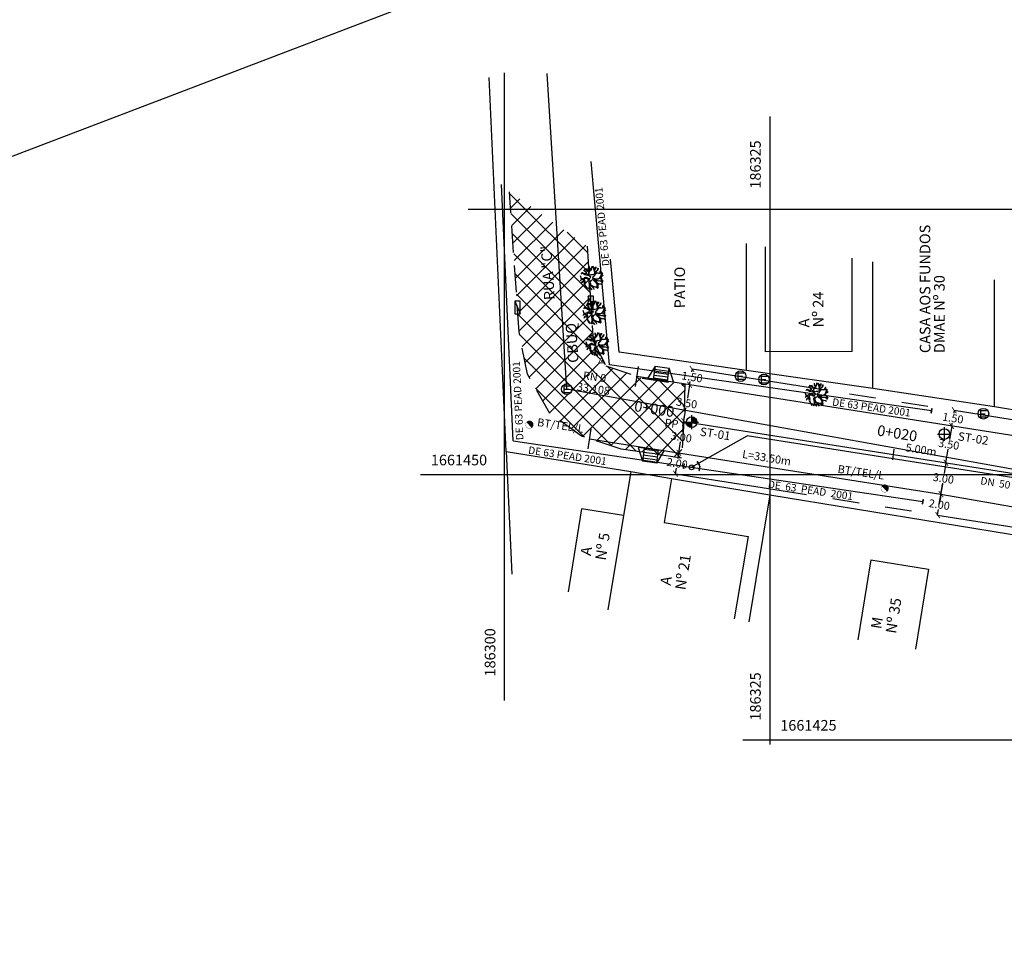
# Model space of a CAD drawing. Units: metres. Extents: x 186096 to 186899, y 1661255 to 1661667.
# Drawn here: x 186254 to 186347, y 1661405 to 1661493 of the extents above; entities that cross this region are included whole.
import ezdxf
from ezdxf.enums import TextEntityAlignment as Align

# ---------------------------------------------------------------- set-up
doc = ezdxf.new("R2010")
doc.units = ezdxf.units.M
doc.header["$LTSCALE"] = 10
doc.header["$MEASUREMENT"] = 0
doc.linetypes.add('HIDDEN', pattern=[0.375, 0.25, -0.125])
doc.linetypes.add('PHANTOM', pattern=[2.5, 1.25, -0.25, 0.25, -0.25, 0.25, -0.25])
for name, color, linetype, lineweight in [('1-ALINHPREDIAL', 210, 'PHANTOM', 30), ('1-Eixo', 10, 'Continuous', 30), ('1-MEIO-FIO', 170, 'Continuous', 30), ('AuxTopo', 10, 'Continuous', 20), ('Árvore', 100, 'Continuous', 25)]:
    doc.layers.add(name, color=color, linetype=linetype, lineweight=lineweight)
for name, color, linetype in [('1-Texto', 7, 'Continuous'), ('Cerca', 8, 'CERCA_DE_ARAME'), ('CloacalExist', 8, 'Continuous'), ('Construções', 3, 'Continuous'), ('Divisa', 8, 'Continuous'), ('Grade', 8, 'GRADIL'), ('HACH-ST', 1, 'Continuous'), ('MALHA_LINHA', 8, 'Continuous'), ('MALHA_TEXTO', 8, 'Continuous'), ('Meio-Fio', 2, 'HIDDEN'), ('PluvialExist', 8, 'Continuous'), ('PosteMadeira', 1, 'Continuous'), ('RAMPA', 1, 'Continuous'), ('Rede-Esgoto', 8, 'ESGOTO_LINE'), ('Rede-Água', 8, 'Continuous'), ('Sond', 3, 'Continuous'), ('Sond_Hach', 1, 'Continuous'), ('STALBL', 7, 'Continuous'), ('Tela', 8, 'CERCA_DE_RIPA'), ('Textos', 1, 'Continuous')]:
    doc.layers.add(name, color=color, linetype=linetype)
doc.styles.add('1.5mm', font='romans', dxfattribs={"height": 0.75})
doc.styles.add('2mm', font='romans.shx', dxfattribs={"height": 2})
doc.styles.add('REGUA80', font='romans.shx', dxfattribs={"height": 1})
doc.styles.add('ROMANS', font='romans.shx', dxfattribs={"height": 0.7})
doc.styles.get("Standard").update_dxf_attribs({"font": 'txt.shx', "height": 1})
doc.linetypes.add('CERCA_DE_ARAME', pattern='A,0.15,-0.05,["X",Standard,S=0.05,R=0,X=-0.0175,Y=-0.025],-0.05', length=0.25)
doc.linetypes.add('CERCA_DE_RIPA', pattern='A,0.15,-0.075,["//",Standard,S=0.05,R=0,X=-0.04,Y=-0.025],-0.075', length=0.3)
doc.linetypes.add('ESGOTO_LINE', pattern='A,2,[" E ",REGUA80,S=0.1,R=0,X=0,Y=-0.05],-0.35', length=2.35)
doc.linetypes.add('GRADIL', pattern='A,0.15,-0.075,["XX",Standard,S=0.05,R=0,X=-0.04,Y=-0.025],-0.075', length=0.3)
doc.dimstyles.new('COTA', dxfattribs={"dimtxt": 0.75, "dimasz": 0.5, "dimexe": 0.3, "dimexo": 0.3, "dimgap": 0.09, "dimtad": 0, "dimtih": 1, "dimtoh": 1, "dimzin": 0, "dimdsep": 46, "dimtxsty": '1.5mm', "dimblk": 'ARCHTICK', "dimcen": 0.3, "dimclrd": 1, "dimclre": 1, "dimclrt": 256, "dimadec": 0, "dimazin": 0, "dimtfac": 1, "dimtofl": 0, "dimtmove": 0, "dimatfit": 3, "dimfxl": 0, "dimtolj": 1, "dimtzin": 0, "dimarcsym": 0})

# ---------------------------------------------------------------- blocks, each defined once
blk = doc.blocks.new('lbl_tic')
blk.add_line((0, -0.04165), (0, 0.04165))
blk = doc.blocks.new('_ArchTick')
at = {"color": 0, "linetype": 'ByBlock', "const_width": 0.15}
blk.add_lwpolyline([(-0.5, -0.5), (0.5, 0.5)], dxfattribs=at)
blk = doc.blocks.new('*D18')
at = {"layer": '1-Texto', "color": 1, "lineweight": -2}
for p, q in [((186341.103, 1661448.16), (186341.02, 1661447.632)), ((186341.4, 1661448.114), (186341.4, 1661448.114)), ((186340.792, 1661446.185), (186340.875, 1661446.713)), ((186341.088, 1661446.138), (186341.088, 1661446.138))]:
    blk.add_line(p, q, dxfattribs=at)
at = {"layer": 'Defpoints', "color": 0}
for p in [(186341.103, 1661448.16), (186341.103, 1661448.16), (186340.792, 1661446.185)]:
    blk.add_point(p, dxfattribs=at)
at = {"layer": '1-Texto', "color": 1, "lineweight": -2, "xscale": 0.5, "yscale": 0.5, "zscale": 0.5}
for p, rotation in [((186341.103, 1661448.16), 81.04135641616863), ((186340.792, 1661446.185), 261.0413564161686)]:
    blk.add_blockref('_ArchTick', p, dxfattribs=dict(at, rotation=rotation))
at = {"layer": '1-Texto', "insert": (186340.948, 1661447.173), "char_height": 0.75, "attachment_point": 5, "rotation": 351.04136, "style": '1.5mm'}
blk.add_mtext('\\A1;2.00', dxfattribs=at)
blk = doc.blocks.new('*D19')
at = {"layer": '1-Texto', "color": 1, "lineweight": -2}
for p, q in [((186341.57, 1661451.124), (186341.409, 1661450.101)), ((186341.867, 1661451.077), (186341.867, 1661451.077)), ((186341.103, 1661448.16), (186341.264, 1661449.183)), ((186341.4, 1661448.114), (186341.4, 1661448.114))]:
    blk.add_line(p, q, dxfattribs=at)
at = {"layer": 'Defpoints', "color": 0}
for p in [(186341.57, 1661451.124), (186341.57, 1661451.124), (186341.103, 1661448.16)]:
    blk.add_point(p, dxfattribs=at)
at = {"layer": '1-Texto', "color": 1, "lineweight": -2, "xscale": 0.5, "yscale": 0.5, "zscale": 0.5}
for p, rotation in [((186341.57, 1661451.124), 81.04135641616863), ((186341.103, 1661448.16), 261.0413564161686)]:
    blk.add_blockref('_ArchTick', p, dxfattribs=dict(at, rotation=rotation))
at = {"layer": '1-Texto', "insert": (186341.337, 1661449.642), "char_height": 0.75, "attachment_point": 5, "rotation": 351.04136, "style": '1.5mm'}
blk.add_mtext('\\A1;3.00', dxfattribs=at)
blk = doc.blocks.new('*D20')
at = {"layer": '1-Texto', "color": 1, "lineweight": -2}
for p, q in [((186342.115, 1661454.581), (186341.915, 1661453.312)), ((186342.412, 1661454.534), (186342.412, 1661454.534)), ((186341.57, 1661451.124), (186341.771, 1661452.393)), ((186341.867, 1661451.077), (186341.867, 1661451.077))]:
    blk.add_line(p, q, dxfattribs=at)
at = {"layer": 'Defpoints', "color": 0}
for p in [(186342.115, 1661454.581), (186342.115, 1661454.581), (186341.57, 1661451.124)]:
    blk.add_point(p, dxfattribs=at)
at = {"layer": '1-Texto', "color": 1, "lineweight": -2, "xscale": 0.5, "yscale": 0.5, "zscale": 0.5}
for p, rotation in [((186342.115, 1661454.581), 81.04135641616863), ((186341.57, 1661451.124), 261.0413564161686)]:
    blk.add_blockref('_ArchTick', p, dxfattribs=dict(at, rotation=rotation))
at = {"layer": '1-Texto', "insert": (186341.843, 1661452.852), "char_height": 0.75, "attachment_point": 5, "rotation": 351.04136, "style": '1.5mm'}
blk.add_mtext('\\A1;3.50', dxfattribs=at)
blk = doc.blocks.new('*D21')
at = {"layer": '1-Texto', "color": 1, "linetype": 'Continuous', "lineweight": -2}
for p, q in [((186342.349, 1661456.063), (186342.305, 1661455.781)), ((186341.819, 1661454.628), (186341.819, 1661454.628)), ((186342.115, 1661454.581), (186342.16, 1661454.863))]:
    blk.add_line(p, q, dxfattribs=at)
at = {"layer": 'Defpoints', "color": 0, "linetype": 'Continuous'}
for p in [(186342.349, 1661456.063), (186342.349, 1661456.063), (186342.115, 1661454.581)]:
    blk.add_point(p, dxfattribs=at)
at = {"layer": '1-Texto', "color": 1, "linetype": 'Continuous', "lineweight": -2, "xscale": 0.5, "yscale": 0.5, "zscale": 0.5}
for p, rotation in [((186342.349, 1661456.063), 81.04135641616863), ((186342.115, 1661454.581), 261.0413564161686)]:
    blk.add_blockref('_ArchTick', p, dxfattribs=dict(at, rotation=rotation))
at = {"layer": '1-Texto', "linetype": 'Continuous', "insert": (186342.232, 1661455.322), "char_height": 0.75, "attachment_point": 5, "rotation": 351.04136, "style": '1.5mm'}
blk.add_mtext('\\A1;1.50', dxfattribs=at)
blk = doc.blocks.new('*D30')
at = {"layer": '1-Texto', "color": 1, "linetype": 'Continuous', "lineweight": -2}
for p, q in [((186316.408, 1661452.053), (186316.325, 1661451.525)), ((186316.097, 1661450.078), (186316.18, 1661450.606))]:
    blk.add_line(p, q, dxfattribs=at)
at = {"layer": 'Defpoints', "color": 0, "linetype": 'Continuous'}
for p in [(186316.408, 1661452.053), (186316.408, 1661452.053), (186316.097, 1661450.078)]:
    blk.add_point(p, dxfattribs=at)
at = {"layer": '1-Texto', "color": 1, "linetype": 'Continuous', "lineweight": -2, "xscale": 0.5, "yscale": 0.5, "zscale": 0.5}
for p, rotation in [((186316.408, 1661452.053), 81.04135641663665), ((186316.097, 1661450.078), 261.0413564166366)]:
    blk.add_blockref('_ArchTick', p, dxfattribs=dict(at, rotation=rotation))
at = {"layer": '1-Texto', "linetype": 'Continuous', "insert": (186316.253, 1661451.066), "char_height": 0.75, "attachment_point": 5, "rotation": 351.04136, "style": '1.5mm'}
blk.add_mtext('\\A1;2.00', dxfattribs=at)
blk = doc.blocks.new('*D31')
at = {"layer": '1-Texto', "color": 1, "linetype": 'Continuous', "lineweight": -2}
for p, q in [((186316.875, 1661455.017), (186316.714, 1661453.994)), ((186316.408, 1661452.053), (186316.569, 1661453.076))]:
    blk.add_line(p, q, dxfattribs=at)
at = {"layer": 'Defpoints', "color": 0, "linetype": 'Continuous'}
for p in [(186316.875, 1661455.017), (186316.875, 1661455.017), (186316.408, 1661452.053)]:
    blk.add_point(p, dxfattribs=at)
at = {"layer": '1-Texto', "color": 1, "linetype": 'Continuous', "lineweight": -2, "xscale": 0.5, "yscale": 0.5, "zscale": 0.5}
for p, rotation in [((186316.875, 1661455.017), 81.04135641663665), ((186316.408, 1661452.053), 261.0413564166366)]:
    blk.add_blockref('_ArchTick', p, dxfattribs=dict(at, rotation=rotation))
at = {"layer": '1-Texto', "linetype": 'Continuous', "insert": (186316.642, 1661453.535), "char_height": 0.75, "attachment_point": 5, "rotation": 351.04136, "style": '1.5mm'}
blk.add_mtext('\\A1;3.00', dxfattribs=at)
blk = doc.blocks.new('*D32')
at = {"layer": '1-Texto', "color": 1, "linetype": 'Continuous', "lineweight": -2}
for p, q in [((186317.42, 1661458.474), (186317.22, 1661457.205)), ((186316.875, 1661455.017), (186317.076, 1661456.286))]:
    blk.add_line(p, q, dxfattribs=at)
at = {"layer": 'Defpoints', "color": 0, "linetype": 'Continuous'}
for p in [(186317.42, 1661458.474), (186317.42, 1661458.474), (186316.875, 1661455.017)]:
    blk.add_point(p, dxfattribs=at)
at = {"layer": '1-Texto', "color": 1, "linetype": 'Continuous', "lineweight": -2, "xscale": 0.5, "yscale": 0.5, "zscale": 0.5}
for p, rotation in [((186317.42, 1661458.474), 81.04135641663665), ((186316.875, 1661455.017), 261.0413564166366)]:
    blk.add_blockref('_ArchTick', p, dxfattribs=dict(at, rotation=rotation))
at = {"layer": '1-Texto', "linetype": 'Continuous', "insert": (186317.148, 1661456.745), "char_height": 0.75, "attachment_point": 5, "rotation": 351.04136, "style": '1.5mm'}
blk.add_mtext('\\A1;3.50', dxfattribs=at)
blk = doc.blocks.new('*D33')
at = {"layer": '1-Texto', "color": 1, "linetype": 'Continuous', "lineweight": -2}
for p, q in [((186317.654, 1661459.956), (186317.61, 1661459.679)), ((186317.42, 1661458.474), (186317.466, 1661458.761))]:
    blk.add_line(p, q, dxfattribs=at)
at = {"layer": 'Defpoints', "color": 0, "linetype": 'Continuous'}
for p in [(186317.654, 1661459.956), (186317.654, 1661459.956), (186317.42, 1661458.474)]:
    blk.add_point(p, dxfattribs=at)
at = {"layer": '1-Texto', "color": 1, "linetype": 'Continuous', "lineweight": -2, "xscale": 0.5, "yscale": 0.5, "zscale": 0.5}
for p, rotation in [((186317.654, 1661459.956), 81.04135641663665), ((186317.42, 1661458.474), 261.0413564166366)]:
    blk.add_blockref('_ArchTick', p, dxfattribs=dict(at, rotation=rotation))
at = {"layer": '1-Texto', "linetype": 'Continuous', "insert": (186317.662, 1661459.2), "char_height": 0.75, "attachment_point": 5, "rotation": 351.04136, "style": '1.5mm'}
blk.add_mtext('\\A1;1.50', dxfattribs=at)
blk = doc.blocks.new('arctick')
blk.add_line((0, -0.075), (0, 0.075))
blk = doc.blocks.new('RampaPass')
at = {"layer": 'RAMPA'}
for p, q in [((0, 0), (0.562, -1.237)), ((2.475, 0), (0, 0)), ((0.562, 0), (0.562, -1.237)), ((1.912, -1.237), (2.475, 0)), ((1.912, -1.237), (1.912, 0)), ((1.912, -0.113), (0.562, -0.113)), ((1.912, -0.394), (0.562, -0.394)), ((1.912, -0.675), (0.562, -0.675)), ((1.912, -1.237), (0.562, -1.237)), ((1.912, -0.956), (0.562, -0.956))]:
    blk.add_line(p, q, dxfattribs=at)
blk = doc.blocks.new('sta')
for p, q in [((-0.0001, 0.00253), (-0.00201, -0.00128)), ((0.0018, -0.00128), (-0.0001, 0.00253)), ((-0.00201, -0.00128), (0.0018, -0.00128))]:
    blk.add_line(p, q)
blk.add_circle((0, 0), 0.000319)
blk = doc.blocks.new('cg_t10')
for points in [[(-0.00071, 0.00306), (-0.00072, 0.0029), (-0.00069, 0.00267), (-0.00064, 0.00247), (-0.00054, 0.0023), (-0.00041, 0.00217), (-0.00048, 0.00208), (-0.00064, 0.00191), (-0.00074, 0.00172), (-0.00091, 0.00185), (-0.00105, 0.00208), (-0.00123, 0.00235), (-0.00158, 0.00239), (-0.00195, 0.00244)], [(0.0002, 0.00315), (0.00039, 0.00273), (0.00047, 0.00249), (0.00053, 0.00222), (0.00067, 0.00168), (0.00068, 0.0013), (0.00064, 0.00112), (0.00051, 0.00095), (0.00017, 0.00087), (-0.00018, 0.00084), (-0.00039, 0.00073), (-0.0007, 0.00084), (-0.00077, 0.00109), (-0.0007, 0.0015), (-0.00053, 0.0019), (-0.00019, 0.00217), (-0.00013, 0.00229), (0.00004, 0.00293), (0.00007, 0.00315)], [(0, 0.00315), (-0.00001, 0.00295), (-0.00007, 0.00275), (-0.00018, 0.00242), (-0.00026, 0.00226), (-0.00045, 0.00242), (-0.00059, 0.00266), (-0.00064, 0.0029), (-0.00064, 0.00306)], [(0.00028, 0.00314), (0.00047, 0.00274), (0.00065, 0.00203), (0.00073, 0.00239), (0.001, 0.0028), (0.00102, 0.00297)], [(0.00109, 0.00296), (0.00108, 0.00271), (0.0009, 0.00247), (0.00074, 0.0022), (0.00073, 0.00185), (0.00079, 0.00161), (0.00103, 0.00177), (0.00146, 0.00209), (0.00167, 0.00269)], [(-0.00311, 0.00038), (-0.00295, 0.00006), (-0.00286, -0.00027), (-0.00277, -0.00037), (-0.00285, -0.00041), (-0.00301, -0.00056), (-0.00306, -0.00069)], [(-0.00293, 0.00116), (-0.00257, 0.00128), (-0.00218, 0.00112), (-0.00195, 0.00096), (-0.00152, 0.00085), (-0.00116, 0.00077), (-0.00074, 0.00059), (-0.00057, 0.00052), (-0.00036, 0.00021), (-0.00051, 0.00008), (-0.00053, -0.00017), (-0.00053, -0.00017), (-0.00091, -0.00021), (-0.0012, -0.00008), (-0.00156, 0.00015), (-0.00176, 0.00015), (-0.00208, 0.00002), (-0.00211, -0.0001), (-0.00236, -0.00025), (-0.0028, -0.00021), (-0.0029, 0.00006), (-0.0031, 0.00059)], [(-0.00228, 0.00217), (-0.00219, 0.00199), (-0.00199, 0.0019), (-0.00176, 0.00172), (-0.00159, 0.0015), (-0.00156, 0.00112), (-0.00184, 0.00113), (-0.00208, 0.00122), (-0.00231, 0.0013), (-0.0025, 0.00137), (-0.00262, 0.00137), (-0.00289, 0.00126)], [(-0.00204, 0.00238), (-0.0017, 0.00233), (-0.00141, 0.00227), (-0.00129, 0.00225), (-0.00116, 0.00209), (-0.00109, 0.00188), (-0.00088, 0.00161), (-0.00091, 0.0012), (-0.00089, 0.00095), (-0.00118, 0.00098), (-0.00144, 0.00116), (-0.00145, 0.00142), (-0.00156, 0.00164), (-0.00181, 0.00188), (-0.0021, 0.00207), (-0.0022, 0.00222)], [(0.00276, 0.00152), (0.00247, 0.00131), (0.00214, 0.00125), (0.00167, 0.00128), (0.00131, 0.0013), (0.0009, 0.00106), (0.00047, 0.00042), (0.00016, 0.0003), (0.00023, 0.00003), (0.00071, -0.00017), (0.00113, -0.00025), (0.00167, -0.00019), (0.00217, 0.00007), (0.00248, 0.00056), (0.00262, 0.00106), (0.00281, 0.00144)], [(0.00172, 0.00262), (0.00156, 0.00217), (0.00151, 0.002), (0.0011, 0.00172), (0.00091, 0.00134), (0.00119, 0.00135), (0.00139, 0.00135), (0.0018, 0.00131), (0.00212, 0.00134), (0.00221, 0.00165), (0.00226, 0.00185), (0.00243, 0.00199)], [(0.00306, 0.00071), (0.0029, 0.00058), (0.00264, 0.00052), (0.00256, 0.0005), (0.00246, 0.00034), (0.00236, 0.00012), (0.00212, -0.00005), (0.00226, -0.00007), (0.00253, -0.00025), (0.00269, -0.00052), (0.00302, -0.00089)], [(0.00247, 0.00195), (0.00231, 0.00181), (0.00227, 0.00155), (0.0022, 0.00139), (0.00232, 0.00138), (0.00242, 0.00143), (0.00272, 0.00156)], [(0.00284, 0.00131), (0.00273, 0.00109), (0.00258, 0.00058), (0.00279, 0.0006), (0.00305, 0.0008)], [(-0.00306, -0.0008), (-0.00294, -0.00058), (-0.00277, -0.00045), (-0.00265, -0.00041), (-0.00233, -0.00043), (-0.00219, -0.00056), (-0.00219, -0.00076), (-0.00227, -0.00089), (-0.00256, -0.00106), (-0.00276, -0.0012), (-0.00279, -0.00142)], [(-0.00276, -0.00151), (-0.00271, -0.0013), (-0.00254, -0.00115), (-0.00232, -0.00102), (-0.00216, -0.00094), (-0.00209, -0.00082), (-0.00208, -0.00098), (-0.00207, -0.0012), (-0.00209, -0.0015), (-0.00207, -0.00164), (-0.00197, -0.00185), (-0.00179, -0.00218), (-0.00159, -0.00251), (-0.00137, -0.00282)], [(-0.00083, -0.00304), (-0.00072, -0.00277), (-0.00062, -0.00212), (-0.00068, -0.00163), (-0.00078, -0.00125), (-0.00076, -0.00098), (-0.00063, -0.00077), (-0.00053, -0.0006), (-0.00063, -0.00041), (-0.00085, -0.00041), (-0.00117, -0.00032), (-0.00141, -0.00014), (-0.00163, -0.00016), (-0.00193, -0.00027), (-0.00208, -0.00043), (-0.00192, -0.00086), (-0.0019, -0.0012), (-0.00197, -0.00154), (-0.00167, -0.00227), (-0.00122, -0.00291)], [(-0.00076, -0.00304), (-0.00069, -0.00286), (-0.00059, -0.00252), (-0.00047, -0.00279), (-0.00025, -0.00288), (-0.00006, -0.00309), (-0.00006, -0.00314)], [(0.00172, -0.00264), (0.00154, -0.00247), (0.00144, -0.00203), (0.00139, -0.00157), (0.00107, -0.00116), (0.00064, -0.00085), (0.00033, -0.00033), (0.00016, -0.00029), (0.00011, -0.00051), (0.00001, -0.00063), (-0.00007, -0.00072), (-0.00031, -0.0008), (-0.00059, -0.00117), (-0.00042, -0.0016), (-0.0002, -0.00192), (0.00012, -0.00213), (0.00058, -0.00225), (0.00113, -0.00235), (0.00137, -0.00252), (0.00165, -0.00269)], [(0.00003, -0.00315), (-0.00004, -0.00301), (-0.0002, -0.00284), (-0.00037, -0.00273), (-0.00048, -0.00233), (-0.00046, -0.00195), (-0.00054, -0.0016), (-0.0003, -0.00201), (-0.00007, -0.0022), (0.00012, -0.00244), (0.00042, -0.00273), (0.00056, -0.0031)], [(0.00063, -0.00308), (0.00052, -0.00274), (0.0005, -0.00265), (0.00033, -0.00252), (0.00007, -0.0023), (0.00006, -0.00221), (0.00028, -0.00223), (0.00087, -0.00238), (0.00119, -0.00251), (0.00156, -0.00274)], [(0.00287, -0.00129), (0.00266, -0.00111), (0.0025, -0.00091), (0.00217, -0.00081), (0.00188, -0.00082), (0.00146, -0.0008), (0.00114, -0.00064), (0.00092, -0.00047), (0.00076, -0.00046), (0.00064, -0.00043), (0.00075, -0.00069), (0.00102, -0.0009), (0.00132, -0.0012), (0.00155, -0.00138), (0.00189, -0.00154), (0.00236, -0.00159), (0.00264, -0.00173)], [(0.003, -0.00093), (0.00282, -0.00074), (0.00259, -0.0005), (0.00247, -0.00032), (0.00229, -0.0002), (0.00204, -0.00015), (0.00174, -0.00025), (0.00138, -0.00033), (0.00104, -0.00032), (0.00134, -0.00059), (0.00168, -0.00073), (0.0021, -0.00071), (0.00253, -0.00082), (0.0029, -0.00124)], [(0.0026, -0.00177), (0.00226, -0.00164), (0.0019, -0.0016), (0.00157, -0.00152), (0.00144, -0.00143), (0.00155, -0.00168), (0.00159, -0.00191), (0.00157, -0.00223), (0.00161, -0.00238), (0.00175, -0.0026)]]:
    blk.add_lwpolyline(points)
blk = doc.blocks.new('bl')
blk.add_line((-0.0012, -0.0005), (0.0012, 0.0005))
blk.add_lwpolyline([(-0.0012, -0.0005), (0.0012, -0.0005), (0.0012, 0.0005), (-0.0012, 0.0005)], close=True)
blk = doc.blocks.new('cxesg')
for p, q in [((0.00058, 0.00057), (-0.00054, 0.00057)), ((-0.00054, 0.00057), (-0.00054, -0.0006)), ((-0.00054, -0.00001), (0.00034, -0.00001)), ((-0.00054, -0.0006), (0.00058, -0.0006))]:
    blk.add_line(p, q)
blk.add_circle((0, 0), 0.001)
blk = doc.blocks.new('pm')
blk.add_hatch(color=256).paths.add_polyline_path([(-0.00051, 0.00051), (0.00051, -0.00051, 0.198912), (0.00072, 0, 0.668179)])
blk.add_line((-0.00051, 0.00051), (0.00051, -0.00051))
at = {"const_width": 0.00005}
blk.add_lwpolyline([(-0.00072, 0, 1), (0.00072, 0, 1)], format="xyb", close=True, dxfattribs=at)
blk = doc.blocks.new('ST')
at = {"layer": 'Sond'}
for p, q in [((-0.65, 0), (0.65, 0)), ((0, -0.65), (0, 0.65))]:
    blk.add_line(p, q, dxfattribs=at)
blk.add_circle((0, 0), 0.5, dxfattribs=at)
blk = doc.blocks.new('ST-CM')
at = {"layer": 'Sond'}
for p, q in [((-0.65, 0), (0.65, 0)), ((0, -0.65), (0, 0.65))]:
    blk.add_line(p, q, dxfattribs=at)
at = {"layer": 'Sond', "const_width": 0.5}
for points in [[(-0.25, 0, 0.414214), (0, -0.25, 1)], [(0.25, 0, 0.414214), (0, 0.25, 1)]]:
    blk.add_lwpolyline(points, format="xyb", dxfattribs=at)
at = {"layer": 'Sond'}
blk.add_circle((0, 0), 0.5, dxfattribs=at)

msp = doc.modelspace()

# ---------------------------------------------------------------- hatches: boundary and pattern name
at = {"layer": 'HACH-ST'}
h = msp.add_hatch(dxfattribs=at)
h.set_pattern_fill('NET', color=11, scale=10, angle=315, style=0)
h.set_pattern_definition([(315, (186200.4349, 1661562.3857), (0.883883, 0.883883), []), (45, (186200.4349, 1661562.3857), (-0.883883, 0.883883), [])])
edge = h.paths.add_edge_path()
edge.add_line((186304.882, 1661473.55), (186300.45, 1661476.66))
edge.add_line((186300.45, 1661476.66), (186301.16, 1661466.357))
edge.add_line((186301.16, 1661466.357), (186301.462, 1661466.357))
edge.add_line((186301.462, 1661466.357), (186301.462, 1661465.157))
edge.add_line((186301.462, 1661465.157), (186301.243, 1661465.157))
edge.add_line((186301.243, 1661465.157), (186301.36, 1661463.46))
edge.add_line((186301.36, 1661463.46), (186302.14, 1661459.47))
edge.add_line((186302.14, 1661459.47), (186304.27, 1661455.77))
edge.add_line((186304.27, 1661455.77), (186307.23, 1661453.63))
edge.add_line((186307.23, 1661453.63), (186308.007, 1661453.378))
edge.add_line((186308.007, 1661453.378), (186316.679, 1661452.011))
edge.add_line((186316.679, 1661452.011), (186316.875, 1661455.017))
edge.add_line((186316.875, 1661455.017), (186316.904, 1661456.066))
edge.add_line((186316.904, 1661456.066), (186306.342, 1661457.962))
edge.add_ellipse((186305.85, 1661458.05), major_axis=(-0.354, 0.354), ratio=1, start_angle=318.57324, end_angle=574.82666, ccw=False)
edge.add_line((186305.819, 1661458.549), (186304.882, 1661473.55))
edge = h.paths.add_edge_path()
edge.add_line((186307.76, 1661471.53), (186304.882, 1661473.55))
edge.add_line((186304.882, 1661473.55), (186305.819, 1661458.549))
edge.add_ellipse((186305.85, 1661458.05), major_axis=(-0.354, 0.354), ratio=1, start_angle=574.82666, end_angle=678.57324, ccw=False)
edge.add_line((186306.342, 1661457.962), (186316.904, 1661456.066))
edge.add_line((186316.904, 1661456.066), (186316.97, 1661458.48))
edge.add_line((186316.97, 1661458.48), (186312.95, 1661459.09))
edge.add_line((186312.95, 1661459.09), (186309.52, 1661460.26))
edge.add_line((186309.52, 1661460.26), (186309.387, 1661460.527))
edge.add_line((186309.387, 1661460.527), (186308.873, 1661460.527))
edge.add_line((186308.873, 1661460.527), (186309.13, 1661461.04))
edge.add_line((186309.13, 1661461.04), (186308.35, 1661462.6))
edge.add_line((186308.35, 1661462.6), (186308.15, 1661465.62))
edge.add_line((186308.15, 1661465.62), (186307.833, 1661465.629))
edge.add_line((186307.833, 1661465.629), (186307.865, 1661466.828))
edge.add_line((186307.865, 1661466.828), (186308.071, 1661466.823))
edge.add_line((186308.071, 1661466.823), (186307.76, 1661471.53))
h.paths.add_polyline_path([(186308.007, 1661453.378), (186310.99, 1661452.41), (186316.65, 1661451.56), (186316.679, 1661452.011)])
h.paths.add_polyline_path([(186315.415, 1661454.298), (186318.044, 1661453.884), (186317.868, 1661452.772), (186315.24, 1661453.187)], flags=9)
h.paths.add_polyline_path([(186305.034, 1661466.396), (186304.602, 1661472.929), (186302.821, 1661472.811), (186303.252, 1661466.278)], flags=24)
h.paths.add_polyline_path([(186314.954, 1661454.367), (186316.563, 1661454.141), (186316.719, 1661455.255), (186315.11, 1661455.481)], flags=24)
h.paths.add_polyline_path([(186302.975, 1661455.541), (186308.468, 1661454.727), (186308.246, 1661453.225), (186302.752, 1661454.039)], flags=25)
h.paths.add_polyline_path([(186306.606, 1661457.588), (186310.726, 1661457.009), (186310.913, 1661458.335), (186306.792, 1661458.914)], flags=25)
h.paths.add_polyline_path([(186311.39, 1661455.878), (186316.587, 1661455.059), (186316.821, 1661456.541), (186311.623, 1661457.36)], flags=24)
h.paths.add_polyline_path([(186315.921, 1661457.508), (186318.55, 1661457.094), (186318.374, 1661455.983), (186315.746, 1661456.397)], flags=9)
h.paths.add_polyline_path([(186307.271, 1661458.813), (186310.365, 1661458.378), (186310.522, 1661459.492), (186307.427, 1661459.927)], flags=25)
h.paths.add_polyline_path([(186307.349, 1661460.461), (186307.062, 1661464.808), (186305.423, 1661464.7), (186305.71, 1661460.352)], flags=25)

# ---------------------------------------------------------------- linework, layer by layer
at = {"layer": '1-ALINHPREDIAL', "flags": 128}
for points in [[(186317.654, 1661459.956), (186377.941, 1661450.452, -0.010204), (186382.16, 1661449.698)], [(186316.097, 1661450.078), (186376.384, 1661440.574, -0.030213), (186387.586, 1661438.107), (186467.261, 1661415.44, 0.027704), (186478.603, 1661412.882), (186524.52, 1661405.171)]]:
    msp.add_lwpolyline(points, format="xyb", dxfattribs=at)
at = {"layer": '1-Eixo'}
msp.add_line((186316.875, 1661455.017), (186377.163, 1661445.513), dxfattribs=at)
at = {"layer": '1-MEIO-FIO'}
for p, q in [((186381.988, 1661448.295), (186312.466, 1661459.255)), ((186308.007, 1661453.378), (186341.103, 1661448.16)), ((186341.103, 1661448.16), (186370.659, 1661442.995))]:
    msp.add_line(p, q, dxfattribs=at)
at = {"layer": '1-Texto'}
msp.add_lwpolyline([(186148.035, 1661439.73), (186323.184, 1661506.597), (186312.028, 1661533.343), (186173.694, 1661476.507), (186125.723, 1661667.076), (186095.602, 1661657.046)], close=True, dxfattribs=at)
at = {"layer": 'Cerca'}
for q in [(186346.134, 1661468.342), (186334.7, 1661458.1)]:
    msp.add_line((186346.15, 1661456.38), q, dxfattribs=at)
at = {"layer": 'Construções'}
for p, q in [((186324.56, 1661461.576), (186324.568, 1661471.451)), ((186332.749, 1661461.613), (186332.728, 1661470.407)), ((186332.749, 1661461.613), (186324.56, 1661461.576)), ((186311.89, 1661450.28), (186309.717, 1661437.244)), ((186311.89, 1661450.28), (186315.732, 1661449.64)), ((186315.732, 1661449.64), (186315.041, 1661445.497)), ((186307.25, 1661446.773), (186305.991, 1661438.953)), ((186311.2, 1661446.137), (186307.25, 1661446.773)), ((186315.041, 1661445.497), (186322.932, 1661444.182)), ((186322.932, 1661444.182), (186321.635, 1661436.396)), ((186334.506, 1661441.978), (186333.27, 1661434.437)), ((186334.506, 1661441.978), (186339.933, 1661441.088)), ((186339.933, 1661441.088), (186338.698, 1661433.547))]:
    msp.add_line(p, q, dxfattribs=at)
at = {"layer": 'Divisa'}
for p, q in [((186322.79, 1661459.81), (186322.774, 1661471.772)), ((186334.7, 1661458.1), (186334.684, 1661470.062)), ((186324.97, 1661448.1), (186323.007, 1661436.118))]:
    msp.add_line(p, q, dxfattribs=at)
at = {"layer": 'Grade'}
for p, q in [((186300.15, 1661452.17), (186298.54, 1661487.43)), ((186310.78, 1661461.54), (186309.98, 1661470.3)), ((186322.79, 1661459.81), (186310.78, 1661461.54)), ((186334.7, 1661458.1), (186322.79, 1661459.81)), ((186300.15, 1661452.17), (186300.677, 1661440.622)), ((186315.732, 1661449.64), (186324.97, 1661448.1)), ((186324.97, 1661448.1), (186352.13, 1661443.65))]:
    msp.add_line(p, q, dxfattribs=at)
at = {"layer": 'MALHA_LINHA', "linetype": 'Continuous'}
for p, q in [((186300, 1661428.726), (186300, 1661487.872)), ((186325, 1661424.573), (186325, 1661483.746)), ((186296.57, 1661475), (186377.999, 1661475)), ((186292.082, 1661450), (186529.492, 1661450)), ((186322.431, 1661425), (186548.902, 1661425))]:
    msp.add_line(p, q, dxfattribs=at)
at = {"layer": 'Meio-Fio'}
msp.add_lwpolyline([(186307.76, 1661471.53), (186308.35, 1661462.6), (186309.52, 1661460.26), (186312.95, 1661459.09), (186316.97, 1661458.48), (186316.875, 1661455.017), (186316.65, 1661451.56), (186310.99, 1661452.41), (186307.23, 1661453.63), (186304.27, 1661455.77), (186302.14, 1661459.47), (186301.36, 1661463.46), (186300.45, 1661476.66)], dxfattribs=at)
at = {"layer": 'Rede-Esgoto'}
for p, q in [((186305.85, 1661458.05), (186303.992, 1661487.799)), ((186353.1, 1661449.571), (186305.85, 1661458.05))]:
    msp.add_line(p, q, dxfattribs=at)
at = {"layer": 'Rede-Água'}
for p, q in [((186309.884, 1661460.356), (186308.134, 1661479.515)), ((186300.805, 1661453.179), (186299.701, 1661477.341)), ((186340.214, 1661456.017), (186309.884, 1661460.356)), ((186340.183, 1661455.808, -0.378), (186340.245, 1661456.226, 0.378)), ((186340.202, 1661455.805, -0.378), (186340.264, 1661456.223, 0.378)), ((186340.245, 1661456.226, 0.378), (186340.264, 1661456.223, 0.378)), ((186340.183, 1661455.808, -0.378), (186340.202, 1661455.805, -0.378)), ((186317.612, 1661450.688), (186322.835, 1661453.64)), ((186300.805, 1661453.179), (186339.393, 1661447.46)), ((186316.827, 1661450.592, 0.378), (186316.845, 1661450.589, 0.378)), ((186316.888, 1661451.009, -0.378), (186316.907, 1661451.006, -0.378)), ((186318.144, 1661451.241, 0.757), (186318.16, 1661451.25, 0.757)), ((186318.356, 1661450.876), (186318.144, 1661451.241, 0.757)), ((186318.372, 1661450.885), (186318.16, 1661451.25, 0.757)), ((186318.324, 1661450.38), (186318.386, 1661450.798, 0.757)), ((186318.343, 1661450.377), (186318.405, 1661450.795, 0.757)), ((186318.356, 1661450.876), (186318.372, 1661450.885)), ((186318.386, 1661450.798, 0.757), (186318.405, 1661450.795, 0.757)), ((186318.324, 1661450.38), (186318.343, 1661450.377)), ((186339.362, 1661447.251, -0.378), (186339.424, 1661447.668, 0.378)), ((186339.362, 1661447.251, -0.378), (186339.381, 1661447.248, -0.378)), ((186339.381, 1661447.248, -0.378), (186339.443, 1661447.666, 0.378)), ((186339.424, 1661447.668, 0.378), (186339.443, 1661447.666, 0.378))]:
    msp.add_line(p, q, dxfattribs=at)
at = {"layer": 'Rede-Água', "lineweight": -3}
for p, q in [((186316.888, 1661451.009, -0.378), (186316.827, 1661450.592, 0.378)), ((186316.907, 1661451.006, -0.378), (186316.845, 1661450.589, 0.378))]:
    msp.add_line(p, q, dxfattribs=at)
at = {"layer": 'Rede-Água'}
msp.add_lwpolyline([(186389.858, 1661444.698), (186381.528, 1661447.23), (186372.671, 1661448.826), (186367.917, 1661446.541), (186322.835, 1661453.64)], dxfattribs=at)
msp.add_circle((186317.612, 1661450.688), 0.225, dxfattribs=at)
at = {"layer": 'Tela'}
for p, q in [((186357.97, 1661454.47), (186346.15, 1661456.38)), ((186300.15, 1661452.17), (186311.89, 1661450.28))]:
    msp.add_line(p, q, dxfattribs=at)

# ---------------------------------------------------------------- block references
at = {"layer": '1-Texto', "linetype": 'Continuous', "xscale": 12.7, "zscale": 12.7}
for p, yscale, rotation in [((186312.466, 1661459.255), -12.7, 171.041356416353), ((186308.007, 1661453.378), 12.7, 351.0413564171524), ((186341.103, 1661448.16), 12.7, 350.0865151602072), ((186341.103, 1661448.16), 12.7, 351.0413564171524)]:
    msp.add_blockref('arctick', p, dxfattribs=dict(at, yscale=yscale, rotation=rotation))
at = {"layer": '1-Texto', "linetype": 'Continuous'}
for p, rotation in [((186315.894, 1661458.736), 172.280209210543), ((186312.58, 1661452.558), 352.86766515152)]:
    msp.add_blockref('RampaPass', p, dxfattribs=dict(at, rotation=rotation))
at = {"layer": 'AuxTopo', "linetype": 'Continuous', "xscale": 150, "yscale": 150}
msp.add_blockref('sta', (186309.174, 1661460.718), dxfattribs=at)
at = {"layer": 'CloacalExist', "linetype": 'Continuous', "xscale": 500, "yscale": 500}
for p in [(186322.23, 1661459.28), (186324.43, 1661458.96), (186305.85, 1661458.05), (186345.1, 1661455.74)]:
    msp.add_blockref('cxesg', p, dxfattribs=at)
at = {"layer": 'PluvialExist', "linetype": 'Continuous', "xscale": 500, "yscale": 500}
for p, rotation in [((186301.212, 1661465.757), 270), ((186308.099, 1661466.222), 88.43886625224086)]:
    msp.add_blockref('bl', p, dxfattribs=dict(at, rotation=rotation))
at = {"layer": 'PosteMadeira', "linetype": 'Continuous', "xscale": 500, "yscale": 500}
for p in [(186302.34, 1661454.71), (186335.81, 1661448.7)]:
    msp.add_blockref('pm', p, dxfattribs=at)
at = {"layer": 'Sond_Hach', "linetype": 'Continuous'}
for name, p in [('ST-CM', (186317.619, 1661454.939)), ('ST', (186341.425, 1661453.822))]:
    msp.add_blockref(name, p, dxfattribs=at)
at = {"layer": 'STALBL', "xscale": 12.00480192076831, "yscale": 12.00480192076831, "zscale": 12.00480192076831, "rotation": 351.0413564161686}
for p in [(186316.875, 1661455.017), (186336.631, 1661451.902)]:
    msp.add_blockref('lbl_tic', p, dxfattribs=at)
at = {"layer": 'Árvore', "linetype": 'Continuous', "xscale": 350, "yscale": 350}
for p in [(186308.22, 1661468.53), (186308.47, 1661465.26), (186308.75, 1661462.3), (186329.4, 1661457.54)]:
    msp.add_blockref('cg_t10', p, dxfattribs=at)

# ---------------------------------------------------------------- texts
at = {"layer": '1-Texto', "style": '2mm'}
msp.add_text('CBUQ', height=1, rotation=93.78001, dxfattribs=at).set_placement((186306.972, 1661460.567))
at = {"layer": '1-Texto', "linetype": 'Continuous', "style": '1.5mm'}
msp.add_text('5.00m', height=0.75, rotation=351.04139, dxfattribs=at).set_placement((186339.218, 1661452.254), align=Align.MIDDLE)
at = {"layer": '1-Texto', "linetype": 'Continuous', "insert": (186324.59, 1661450.991), "char_height": 0.75, "attachment_point": 8, "rotation": 351.04136, "style": '1.5mm'}
msp.add_mtext('L=33.50m', dxfattribs=at)
at = {"layer": 'AuxTopo', "style": '1.5mm'}
for s, p in [('RN 0', (186307.341, 1661458.992)), ('33,108', (186306.772, 1661457.934)), ('PP', (186315.024, 1661454.546))]:
    msp.add_text(s, height=0.75, rotation=352, dxfattribs=at).set_placement(p)
at = {"layer": 'MALHA_TEXTO', "linetype": 'Continuous', "style": 'REGUA80'}
msp.add_text('186325', height=1, rotation=90, dxfattribs=at).set_placement((186324.125, 1661481.496), align=Align.RIGHT)
for s, p in [('1661450', (186293.048, 1661450.875)), ('1661425', (186325.965, 1661425.875))]:
    msp.add_text(s, height=1, dxfattribs=at).set_placement(p)
for s, p in [('186300', (186299.125, 1661430.976)), ('186325', (186324.125, 1661426.823))]:
    msp.add_text(s, height=1, rotation=90, dxfattribs=at).set_placement(p)
at = {"layer": 'Rede-Água', "style": 'ROMANS'}
for s, rotation, p in [('DE 63 PEAD 2001', 95.21802, (186309.878, 1661469.685)), ('DE 63 PEAD 2001', 92.61436, (186301.776, 1661453.261)), ('DE 63 PEAD 2001', 351.8591, (186330.822, 1661456.514)), ('DE 63 PEAD 2001', 351.56949, (186302.182, 1661451.981)), ('DN  50  PVC  1983', 351.05113, (186344.779, 1661449.098)), ('DE  63  PEAD  2001', 351.56949, (186324.764, 1661448.775))]:
    msp.add_text(s, height=0.7, rotation=rotation, dxfattribs=at).set_placement(p)
at = {"layer": 'Sond', "style": '2mm'}
for s, p in [('ST-01', (186319.739, 1661453.208)), ('ST-02', (186344.045, 1661452.768))]:
    msp.add_text(s, height=0.8, rotation=351.04136, dxfattribs=at).set_placement(p, align=Align.BOTTOM_CENTER)
at = {"layer": 'STALBL', "style": '2mm'}
for s, p in [('0+000', (186313.975, 1661455.386)), ('0+020', (186336.86, 1661453.091))]:
    msp.add_text(s, height=1, rotation=351.04136, dxfattribs=at).set_placement(p, align=Align.BOTTOM_CENTER)
at = {"layer": 'Textos', "style": '2mm'}
for s, rotation, p in [('CASA AOS FUNDOS', 90.07452, (186340.111, 1661461.452)), ('RUA "C"', 93.78001, (186304.73, 1661466.483)), ('PATIO', 90.07452, (186316.995, 1661465.674)), ('DMAE Nº 30', 90.07452, (186341.461, 1661461.452)), ('Nº 24', 90.07452, (186330.038, 1661463.878)), ('A', 90.07452, (186328.688, 1661463.878)), ('Nº 5', 80.85453, (186309.508, 1661441.866)), ('A', 80.85453, (186308.11, 1661442.303)), ('Nº 21', 80.85453, (186317.024, 1661439.073)), ('A', 80.85453, (186315.626, 1661439.51)), ('Nº 35', 80.85453, (186336.863, 1661434.971)), ('M', 80.85453, (186335.465, 1661435.407))]:
    msp.add_text(s, height=1, rotation=rotation, dxfattribs=at).set_placement(p)
at = {"layer": 'Textos', "linetype": 'Continuous', "char_height": 0.75, "attachment_point": 1, "rotation": 351.57367, "style": '1.5mm'}
for insert in [(186303.133, 1661455.328), (186331.442, 1661450.92)]:
    msp.add_mtext('BT/TEL/L', dxfattribs=dict(at, insert=insert))

# ---------------------------------------------------------------- dimensions: what is measured, and where the dimension line sits
at = {"layer": '1-Texto', "linetype": 'Continuous'}
dim = msp.add_linear_dim(base=(186317.654, 1661459.956), p1=(186317.42, 1661458.474), p2=(186317.654, 1661459.956), angle=261.04136, dimstyle='COTA', override={"dimtmove": 1}, dxfattribs=at)
dim.commit()
dim.dimension.update_dxf_attribs({"geometry": '*D33', "text_midpoint": (186317.662, 1661459.2), "dimtype": 160})
for base, p1, p2, picture, middle in [((186317.42, 1661458.474), (186316.875, 1661455.017), (186317.42, 1661458.474), '*D32', (186317.148, 1661456.745)), ((186316.875, 1661455.017), (186316.408, 1661452.053), (186316.875, 1661455.017), '*D31', (186316.642, 1661453.535))]:
    dim = msp.add_linear_dim(base=base, p1=p1, p2=p2, angle=261.04136, dimstyle='COTA', override={"dimtmove": 1}, dxfattribs=at)
    dim.commit()
    dim.dimension.update_dxf_attribs({"geometry": picture, "text_midpoint": middle})
dim = msp.add_linear_dim(base=(186342.349, 1661456.063), p1=(186342.115, 1661454.581), p2=(186342.349, 1661456.063), angle=81.04136, dimstyle='COTA', dxfattribs=at)
dim.commit()
dim.dimension.update_dxf_attribs({"geometry": '*D21', "text_midpoint": (186342.232, 1661455.322)})
at = {"layer": '1-Texto'}
for base, p1, p2, picture, middle in [((186342.115, 1661454.581), (186341.57, 1661451.124), (186342.115, 1661454.581), '*D20', (186341.843, 1661452.852)), ((186341.57, 1661451.124), (186341.103, 1661448.16), (186341.57, 1661451.124), '*D19', (186341.337, 1661449.642))]:
    dim = msp.add_linear_dim(base=base, p1=p1, p2=p2, angle=81.04136, dimstyle='COTA', override={"dimtmove": 1}, dxfattribs=at)
    dim.commit()
    dim.dimension.update_dxf_attribs({"geometry": picture, "text_midpoint": middle})
at = {"layer": '1-Texto', "linetype": 'Continuous'}
dim = msp.add_aligned_dim(p1=(186316.097, 1661450.078), p2=(186316.408, 1661452.053), distance=0, dimstyle='COTA', dxfattribs=at)
dim.commit()
dim.dimension.update_dxf_attribs({"geometry": '*D30', "text_midpoint": (186316.253, 1661451.066)})
at = {"layer": '1-Texto'}
dim = msp.add_linear_dim(base=(186341.103, 1661448.16), p1=(186340.792, 1661446.185), p2=(186341.103, 1661448.16), angle=81.04136, dimstyle='COTA', dxfattribs=at)
dim.commit()
dim.dimension.update_dxf_attribs({"geometry": '*D18', "text_midpoint": (186340.948, 1661447.173)})

doc.saveas('drawing.dxf')
